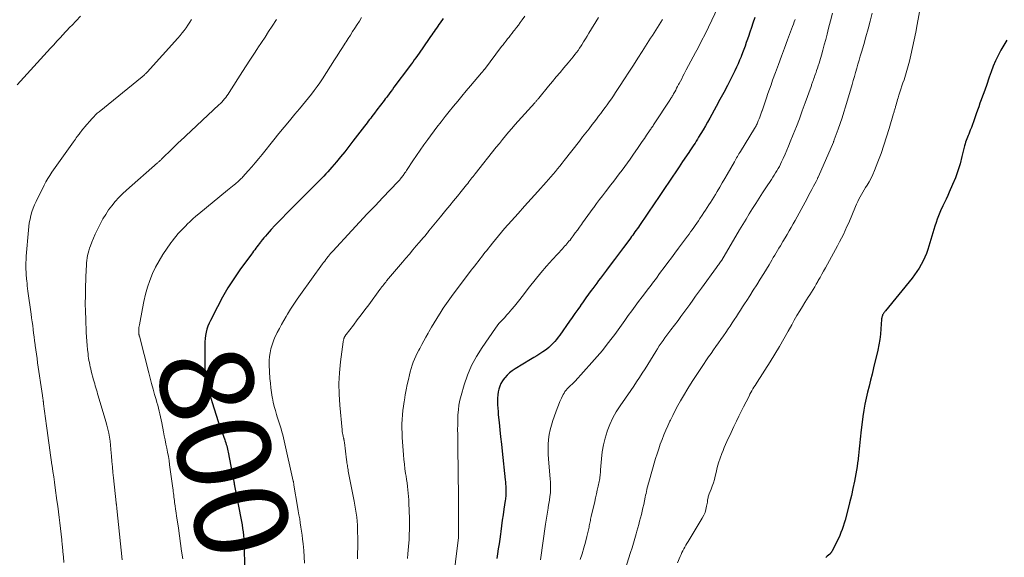
# Model space of a CAD drawing. Units: feet. Extents: x 1904995 to 1910007, y 530000 to 535000.
# Drawn here: x 1905880 to 1906091, y 532440 to 532555 of the extents above; entities that cross this region are included whole.
import ezdxf
from ezdxf.enums import TextEntityAlignment as Align

# ---------------------------------------------------------------- set-up
doc = ezdxf.new("R2010")
doc.units = ezdxf.units.FT
doc.header["$LTSCALE"] = 100
doc.header["$MEASUREMENT"] = 0
for name, color, linetype, lineweight in [('CONTOUR INDEX', 32, 'Continuous', 25), ('CONTOUR INDEX LABEL', 7, 'Continuous', 15), ('CONTOUR INTERMEDIATE', 40, 'Continuous', 15)]:
    doc.layers.add(name, color=color, linetype=linetype, lineweight=lineweight)
doc.styles.add('slant', font='romans.shx', dxfattribs={"oblique": 14.999978})

msp = doc.modelspace()

# ---------------------------------------------------------------- linework, layer by layer
at = {"layer": 'CONTOUR INDEX', "flags": 128}
for points, elevation in [([(1905971.01, 532555.66), (1905970.34, 532554.7), (1905970.08, 532554.33), (1905969.82, 532553.97), (1905969.56, 532553.6), (1905969.3, 532553.23), (1905969.04, 532552.87), (1905968.78, 532552.5), (1905968.53, 532552.13), (1905968.27, 532551.76), (1905966.49, 532549.14), (1905966.16, 532548.66), (1905965.82, 532548.19), (1905965.48, 532547.71), (1905965.14, 532547.24), (1905964.8, 532546.77), (1905964.46, 532546.3), (1905964.11, 532545.83), (1905963.76, 532545.37), (1905960.45, 532540.91), (1905960.1, 532540.43), (1905959.74, 532539.96), (1905959.39, 532539.48), (1905959.03, 532539), (1905958.83, 532538.73), (1905958.58, 532538.39), (1905958.32, 532538.05), (1905958.07, 532537.72), (1905957.81, 532537.39), (1905957.55, 532537.05), (1905957.3, 532536.72), (1905957.04, 532536.39), (1905956.78, 532536.05), (1905956.25, 532535.35), (1905955.98, 532535), (1905955.72, 532534.65), (1905955.46, 532534.3), (1905955.2, 532533.95), (1905954.94, 532533.59), (1905954.68, 532533.24), (1905954.42, 532532.89), (1905954.15, 532532.54), (1905951.65, 532529.3), (1905950.78, 532528.19), (1905949.9, 532527.08), (1905949.01, 532525.99), (1905948.1, 532524.91), (1905947.1, 532523.73), (1905946.68, 532523.25), (1905946.26, 532522.77), (1905945.83, 532522.3), (1905945.4, 532521.83), (1905944.96, 532521.37), (1905944.51, 532520.92), (1905944.06, 532520.46), (1905943.61, 532520.01), (1905942.63, 532519.04), (1905941.69, 532518.1), (1905940.75, 532517.16), (1905939.81, 532516.22), (1905938.87, 532515.28), (1905937.36, 532513.76), (1905936.54, 532512.92), (1905935.73, 532512.08), (1905934.92, 532511.23), (1905934.13, 532510.37), (1905933.23, 532509.38), (1905932.89, 532509), (1905932.56, 532508.62), (1905932.24, 532508.23), (1905931.93, 532507.83), (1905931.81, 532507.67), (1905931.57, 532507.35), (1905931.32, 532507.03), (1905931.08, 532506.71), (1905930.84, 532506.39), (1905930.59, 532506.06), (1905930.35, 532505.74), (1905930.11, 532505.41), (1905929.87, 532505.09), (1905927.43, 532501.74), (1905926.11, 532499.83), (1905924.85, 532497.89), (1905923.69, 532495.88), (1905922.59, 532493.84), (1905921.1, 532490.91), (1905920.81, 532490.29), (1905920.56, 532489.66), (1905920.36, 532489.01), (1905920.19, 532488.35), (1905920.06, 532487.68), (1905919.97, 532487.01), (1905919.92, 532486.33), (1905919.9, 532485.65), (1905919.9, 532481.2), (1905919.92, 532480.58), (1905919.95, 532479.95), (1905920.01, 532479.34), (1905920.09, 532478.72), (1905920.19, 532478.11), (1905920.31, 532477.49), (1905920.45, 532476.89), (1905920.61, 532476.29), (1905921.05, 532474.71), (1905921.45, 532473.32), (1905921.87, 532471.95), (1905922.32, 532470.58), (1905922.79, 532469.21), (1905924.17, 532465.31), (1905924.28, 532464.98), (1905924.39, 532464.65), (1905924.5, 532464.32), (1905924.6, 532463.98), (1905924.7, 532463.65), (1905924.78, 532463.31), (1905924.86, 532462.97), (1905924.93, 532462.63), (1905926.07, 532456.61), (1905926.1, 532456.48), (1905926.12, 532456.36), (1905926.14, 532456.23), (1905926.16, 532456.11), (1905926.17, 532455.99), (1905926.18, 532455.93), (1905926.19, 532455.86), (1905926.2, 532455.79), (1905926.21, 532455.73), (1905926.23, 532455.66), (1905926.24, 532455.59), (1905926.25, 532455.53), (1905926.26, 532455.46), (1905927.75, 532447.79), (1905927.88, 532447.05), (1905928, 532446.3), (1905928.1, 532445.55), (1905928.18, 532444.79), (1905928.24, 532444.04), (1905928.29, 532443.28), (1905928.32, 532442.52), (1905928.34, 532441.76), (1905928.45, 532435.49)], 800), ([(1906037.83, 532555.83), (1906037.41, 532554.62), (1906037.08, 532553.68), (1906036.76, 532552.74), (1906036.43, 532551.8), (1906036.11, 532550.86), (1906035.98, 532550.48), (1906035.72, 532549.74), (1906035.45, 532548.99), (1906035.17, 532548.25), (1906034.88, 532547.51), (1906034.86, 532547.45), (1906034.55, 532546.69), (1906034.22, 532545.93), (1906033.87, 532545.18), (1906033.51, 532544.44), (1906032.72, 532542.83), (1906031.94, 532541.3), (1906031.15, 532539.77), (1906030.33, 532538.25), (1906029.51, 532536.74), (1906028.13, 532534.27), (1906027.67, 532533.44), (1906027.2, 532532.62), (1906026.72, 532531.8), (1906026.24, 532530.99), (1906025.77, 532530.21), (1906025.52, 532529.79), (1906025.26, 532529.37), (1906024.99, 532528.94), (1906024.72, 532528.53), (1906024.45, 532528.11), (1906024.18, 532527.69), (1906023.91, 532527.28), (1906023.63, 532526.87), (1906022.34, 532524.95), (1906021.59, 532523.84), (1906020.85, 532522.74), (1906020.11, 532521.64), (1906019.36, 532520.53), (1906018.62, 532519.43), (1906017.87, 532518.33), (1906017.13, 532517.23), (1906016.38, 532516.12), (1906013.07, 532511.25), (1906012.84, 532510.9), (1906012.6, 532510.56), (1906012.36, 532510.22), (1906012.12, 532509.88), (1906011.88, 532509.54), (1906011.64, 532509.2), (1906011.39, 532508.86), (1906011.14, 532508.53), (1906010.34, 532507.44), (1906009.68, 532506.56), (1906009.03, 532505.69), (1906008.37, 532504.81), (1906007.71, 532503.94), (1906006.4, 532502.2), (1906005.98, 532501.65), (1906005.57, 532501.09), (1906005.15, 532500.54), (1906004.74, 532499.98), (1906004.32, 532499.43), (1906003.91, 532498.87), (1906003.5, 532498.31), (1906003.09, 532497.75), (1906002.75, 532497.29), (1906002.17, 532496.5), (1906001.6, 532495.71), (1906001.03, 532494.91), (1906000.46, 532494.12), (1906000.42, 532494.05), (1905999.83, 532493.22), (1905999.24, 532492.39), (1905998.65, 532491.55), (1905998.07, 532490.72), (1905996, 532487.76), (1905995.66, 532487.28), (1905995.29, 532486.81), (1905994.91, 532486.36), (1905994.51, 532485.92), (1905994.09, 532485.51), (1905993.65, 532485.11), (1905993.19, 532484.75), (1905992.71, 532484.4), (1905992.39, 532484.19), (1905991.73, 532483.76), (1905991.06, 532483.34), (1905990.4, 532482.92), (1905989.73, 532482.51), (1905986.44, 532480.53), (1905985.82, 532480.11), (1905985.24, 532479.66), (1905984.71, 532479.16), (1905984.21, 532478.61), (1905984.1, 532478.48), (1905983.71, 532477.95), (1905983.38, 532477.4), (1905983.13, 532476.81), (1905982.92, 532476.19), (1905982.78, 532475.56), (1905982.68, 532474.91), (1905982.64, 532474.26), (1905982.63, 532473.61), (1905982.63, 532473.49), (1905982.66, 532472.78), (1905982.7, 532472.06), (1905982.76, 532471.35), (1905982.82, 532470.64), (1905982.99, 532468.99), (1905983.15, 532467.46), (1905983.31, 532465.92), (1905983.48, 532464.39), (1905983.64, 532462.85), (1905984.29, 532456.71), (1905984.33, 532456.26), (1905984.37, 532455.82), (1905984.4, 532455.37), (1905984.43, 532454.93), (1905984.45, 532454.63), (1905984.46, 532454.33), (1905984.46, 532454.04), (1905984.45, 532453.74), (1905984.44, 532453.45), (1905984.41, 532453.16), (1905984.38, 532452.86), (1905984.35, 532452.57), (1905984.31, 532452.28), (1905984.03, 532450.45), (1905983.85, 532449.24), (1905983.67, 532448.04), (1905983.5, 532446.83), (1905983.33, 532445.62), (1905983.26, 532445.07), (1905983.11, 532444.02), (1905982.97, 532442.97), (1905982.82, 532441.93), (1905982.67, 532440.88), (1905982.52, 532439.83)], 780), ([(1906091.87, 532550.99), (1906091.18, 532549.93), (1906090.55, 532548.84), (1906089.95, 532547.72), (1906089.41, 532546.57), (1906088.9, 532545.41), (1906088.45, 532544.23), (1906088.03, 532543.04), (1906087.45, 532541.24), (1906087.2, 532540.48), (1906086.93, 532539.72), (1906086.65, 532538.96), (1906086.37, 532538.21), (1906086.08, 532537.46), (1906085.8, 532536.7), (1906085.53, 532535.95), (1906085.27, 532535.19), (1906084.9, 532534.1), (1906084.69, 532533.5), (1906084.47, 532532.9), (1906084.24, 532532.3), (1906084, 532531.71), (1906083.8, 532531.23), (1906083.66, 532530.87), (1906083.52, 532530.52), (1906083.38, 532530.17), (1906083.23, 532529.81), (1906083.1, 532529.46), (1906082.98, 532529.1), (1906082.87, 532528.74), (1906082.77, 532528.37), (1906082.21, 532526.02), (1906081.8, 532524.5), (1906081.34, 532522.98), (1906080.8, 532521.5), (1906080.21, 532520.03), (1906079.51, 532518.39), (1906079.18, 532517.66), (1906078.85, 532516.93), (1906078.5, 532516.2), (1906078.14, 532515.48), (1906078.11, 532515.42), (1906077.78, 532514.72), (1906077.47, 532514.02), (1906077.18, 532513.31), (1906076.92, 532512.59), (1906076.68, 532511.86), (1906076.43, 532511.13), (1906076.2, 532510.4), (1906075.97, 532509.66), (1906074.87, 532506.11), (1906074.59, 532505.27), (1906074.27, 532504.46), (1906073.9, 532503.66), (1906073.49, 532502.88), (1906073.04, 532502.12), (1906072.57, 532501.38), (1906072.06, 532500.67), (1906071.52, 532499.97), (1906065.81, 532492.97), (1906065.7, 532492.83), (1906065.59, 532492.68), (1906065.49, 532492.53), (1906065.39, 532492.38), (1906065.37, 532492.36), (1906065.29, 532492.22), (1906065.21, 532492.07), (1906065.15, 532491.92), (1906065.09, 532491.76), (1906065.05, 532491.6), (1906065.01, 532491.44), (1906064.98, 532491.27), (1906064.97, 532491.11), (1906064.83, 532489.12), (1906064.72, 532487.97), (1906064.58, 532486.82), (1906064.38, 532485.68), (1906064.15, 532484.54), (1906063.26, 532480.7), (1906062.95, 532479.4), (1906062.64, 532478.11), (1906062.32, 532476.82), (1906062, 532475.53), (1906061.69, 532474.24), (1906061.42, 532472.94), (1906061.19, 532471.63), (1906061, 532470.32), (1906060.56, 532466.8), (1906060.47, 532466.11), (1906060.4, 532465.42), (1906060.33, 532464.72), (1906060.27, 532464.03), (1906060.2, 532463.33), (1906060.13, 532462.64), (1906060.05, 532461.95), (1906059.97, 532461.26), (1906059.95, 532461.1), (1906059.84, 532460.33), (1906059.72, 532459.56), (1906059.59, 532458.79), (1906059.46, 532458.02), (1906059.16, 532456.44), (1906058.85, 532454.89), (1906058.51, 532453.34), (1906058.14, 532451.8), (1906057.74, 532450.27), (1906057.15, 532448.09), (1906056.95, 532447.41), (1906056.74, 532446.74), (1906056.51, 532446.08), (1906056.26, 532445.42), (1906056, 532444.77), (1906055.72, 532444.13), (1906055.42, 532443.49), (1906055.11, 532442.86), (1906054.33, 532441.34), (1906054.28, 532441.26), (1906054.24, 532441.19), (1906054.19, 532441.12), (1906054.13, 532441.05), (1906054.07, 532440.98), (1906054.01, 532440.91), (1906053.95, 532440.85), (1906053.88, 532440.79), (1906053.35, 532440.34), (1906053.02, 532440.06)], 760)]:
    msp.add_lwpolyline(points, dxfattribs=dict(at, elevation=elevation))
at = {"layer": 'CONTOUR INTERMEDIATE', "flags": 128}
for points, elevation in [([(1906030.46, 532559.18), (1906028.59, 532555.25), (1906027.87, 532553.77), (1906027.15, 532552.3), (1906026.4, 532550.83), (1906025.64, 532549.37), (1906025.09, 532548.32), (1906024.59, 532547.39), (1906024.1, 532546.46), (1906023.61, 532545.53), (1906023.12, 532544.6), (1906022.67, 532543.75), (1906022.4, 532543.24), (1906022.13, 532542.73), (1906021.86, 532542.22), (1906021.59, 532541.71), (1906021.46, 532541.46), (1906021.26, 532541.07), (1906021.05, 532540.69), (1906020.84, 532540.3), (1906020.63, 532539.91), (1906020.4, 532539.5), (1906020.3, 532539.32), (1906020.2, 532539.15), (1906020.1, 532538.97), (1906019.99, 532538.8), (1906019.89, 532538.63), (1906019.78, 532538.45), (1906019.67, 532538.28), (1906019.56, 532538.11), (1906016.23, 532533.02), (1906016.11, 532532.84), (1906015.99, 532532.65), (1906015.87, 532532.47), (1906015.74, 532532.28), (1906015.62, 532532.1), (1906015.5, 532531.92), (1906015.37, 532531.73), (1906015.25, 532531.55), (1906014.59, 532530.59), (1906014.14, 532529.93), (1906013.68, 532529.27), (1906013.23, 532528.61), (1906012.77, 532527.95), (1906011.64, 532526.32), (1906011.07, 532525.51), (1906010.5, 532524.7), (1906009.92, 532523.91), (1906009.34, 532523.11), (1906008.74, 532522.32), (1906008.15, 532521.53), (1906007.55, 532520.75), (1906006.95, 532519.96), (1906005.79, 532518.47), (1906005.14, 532517.64), (1906004.51, 532516.8), (1906003.88, 532515.95), (1906003.26, 532515.11), (1906003.17, 532514.97), (1906002.6, 532514.19), (1906002.03, 532513.4), (1906001.47, 532512.61), (1906000.9, 532511.83), (1906000.64, 532511.47), (1906000.21, 532510.86), (1905999.77, 532510.25), (1905999.32, 532509.65), (1905998.88, 532509.05), (1905998.41, 532508.43), (1905998.19, 532508.14), (1905997.97, 532507.87), (1905997.74, 532507.59), (1905997.51, 532507.32), (1905997.28, 532507.05), (1905997.04, 532506.79), (1905996.81, 532506.53), (1905996.57, 532506.26), (1905994.45, 532503.98), (1905993.16, 532502.56), (1905991.91, 532501.11), (1905990.7, 532499.63), (1905989.52, 532498.12), (1905987.93, 532496.04), (1905987.4, 532495.35), (1905986.86, 532494.66), (1905986.3, 532493.99), (1905985.74, 532493.32), (1905985.39, 532492.91), (1905985, 532492.45), (1905984.59, 532492), (1905984.18, 532491.56), (1905983.76, 532491.12), (1905983.35, 532490.68), (1905982.95, 532490.23), (1905982.58, 532489.75), (1905982.22, 532489.26), (1905979.32, 532485.08), (1905978.14, 532483.19), (1905977.09, 532481.24), (1905976.24, 532479.19), (1905975.51, 532477.09), (1905974.85, 532474.82), (1905974.59, 532473.8), (1905974.38, 532472.76), (1905974.25, 532471.72), (1905974.17, 532470.66), (1905974.13, 532469.6), (1905974.11, 532468.54), (1905974.1, 532467.48), (1905974.11, 532466.42), (1905974.13, 532464.86), (1905974.14, 532464.35), (1905974.15, 532463.84), (1905974.15, 532463.32), (1905974.16, 532462.81), (1905974.16, 532462.3), (1905974.17, 532461.79), (1905974.17, 532461.28), (1905974.18, 532460.76), (1905974.21, 532458.31), (1905974.23, 532456.57), (1905974.25, 532454.82), (1905974.27, 532453.08), (1905974.28, 532451.34), (1905974.31, 532444.94), (1905974.31, 532444.83), (1905974.28, 532444.66), (1905974.28, 532444.59), (1905974.27, 532444.52), (1905974.26, 532444.45), (1905974.25, 532444.38), (1905972.41, 532429.28)], 784), ([(1906073.46, 532558.99), (1906072.62, 532554.33), (1906072.31, 532552.68), (1906071.98, 532551.03), (1906071.63, 532549.39), (1906071.25, 532547.75), (1906070.96, 532546.52), (1906070.7, 532545.51), (1906070.42, 532544.5), (1906070.12, 532543.5), (1906069.8, 532542.5), (1906069.57, 532541.82), (1906069.35, 532541.17), (1906069.14, 532540.51), (1906068.93, 532539.86), (1906068.72, 532539.2), (1906068.54, 532538.62), (1906068.43, 532538.25), (1906068.32, 532537.88), (1906068.21, 532537.51), (1906068.1, 532537.14), (1906068, 532536.77), (1906067.94, 532536.58), (1906067.88, 532536.39), (1906067.83, 532536.2), (1906067.77, 532536.01), (1906067.71, 532535.82), (1906067.66, 532535.63), (1906067.6, 532535.44), (1906067.55, 532535.25), (1906066.61, 532532.03), (1906066.07, 532530.24), (1906065.49, 532528.45), (1906064.87, 532526.69), (1906064.21, 532524.93), (1906063.47, 532523.02), (1906063.13, 532522.21), (1906062.75, 532521.42), (1906062.34, 532520.65), (1906061.89, 532519.9), (1906061.57, 532519.39), (1906061.27, 532518.9), (1906060.97, 532518.4), (1906060.68, 532517.9), (1906060.4, 532517.4), (1906060.13, 532516.9), (1906059.87, 532516.38), (1906059.63, 532515.86), (1906059.39, 532515.33), (1906057.94, 532511.85), (1906057.57, 532511.01), (1906057.2, 532510.18), (1906056.8, 532509.35), (1906056.4, 532508.53), (1906055.98, 532507.72), (1906055.55, 532506.91), (1906055.11, 532506.1), (1906054.67, 532505.3), (1906052.93, 532502.16), (1906052.55, 532501.48), (1906052.17, 532500.8), (1906051.79, 532500.12), (1906051.41, 532499.44), (1906051.3, 532499.23), (1906050.97, 532498.66), (1906050.64, 532498.09), (1906050.29, 532497.53), (1906049.94, 532496.97), (1906049.58, 532496.42), (1906049.23, 532495.86), (1906048.88, 532495.3), (1906048.53, 532494.74), (1906048.02, 532493.91), (1906047.43, 532492.93), (1906046.85, 532491.94), (1906046.28, 532490.94), (1906045.71, 532489.94), (1906044.97, 532488.6), (1906044.03, 532486.93), (1906043.07, 532485.28), (1906042.08, 532483.64), (1906041.07, 532482.02), (1906038.31, 532477.68), (1906038.08, 532477.31), (1906037.85, 532476.95), (1906037.63, 532476.58), (1906037.41, 532476.21), (1906037.19, 532475.83), (1906036.97, 532475.45), (1906036.77, 532475.07), (1906036.57, 532474.69), (1906035.93, 532473.42), (1906035.41, 532472.4), (1906034.9, 532471.37), (1906034.4, 532470.35), (1906033.9, 532469.32), (1906033.33, 532468.12), (1906033.03, 532467.49), (1906032.73, 532466.86), (1906032.43, 532466.22), (1906032.13, 532465.59), (1906031.83, 532464.95), (1906031.54, 532464.31), (1906031.27, 532463.67), (1906031, 532463.02), (1906030.74, 532462.35), (1906030.37, 532461.36), (1906030.04, 532460.36), (1906029.75, 532459.34), (1906029.5, 532458.31), (1906029.32, 532457.53), (1906029.14, 532456.8), (1906028.94, 532456.09), (1906028.7, 532455.38), (1906028.44, 532454.68), (1906028.04, 532453.72), (1906027.96, 532453.51), (1906027.89, 532453.29), (1906027.84, 532453.08), (1906027.79, 532452.86), (1906027.74, 532452.63), (1906027.7, 532452.41), (1906027.66, 532452.19), (1906027.63, 532451.96), (1906027.48, 532451.05), (1906027.33, 532450.38), (1906027.13, 532449.73), (1906026.86, 532449.11), (1906026.54, 532448.5), (1906023.49, 532443.48), (1906023.26, 532443.09), (1906023.03, 532442.7), (1906022.81, 532442.31), (1906022.59, 532441.91), (1906022.39, 532441.51), (1906022.19, 532441.11), (1906022, 532440.7), (1906021.82, 532440.29), (1906021.25, 532438.92)], 764), ([(1905893.26, 532556.12), (1905891.36, 532554.16), (1905891.06, 532553.85), (1905890.76, 532553.55), (1905890.46, 532553.23), (1905890.17, 532552.92), (1905889.88, 532552.61), (1905889.58, 532552.3), (1905889.29, 532551.98), (1905889, 532551.67), (1905888.18, 532550.78), (1905887.49, 532550.02), (1905886.79, 532549.27), (1905886.09, 532548.5), (1905885.4, 532547.74), (1905879.66, 532541.44)], 816), ([(1905988.48, 532556.12), (1905987.93, 532555.34), (1905987.53, 532554.79), (1905987.12, 532554.24), (1905986.71, 532553.69), (1905986.28, 532553.15), (1905986.08, 532552.89), (1905985.76, 532552.49), (1905985.44, 532552.08), (1905985.12, 532551.67), (1905984.8, 532551.26), (1905984.48, 532550.85), (1905984.16, 532550.43), (1905983.84, 532550.02), (1905983.53, 532549.61), (1905979.83, 532544.73), (1905979.82, 532544.72), (1905979.81, 532544.7), (1905979.8, 532544.69), (1905979.78, 532544.67), (1905979.73, 532544.61), (1905979.72, 532544.59), (1905979.71, 532544.58), (1905979.69, 532544.56), (1905979.68, 532544.54), (1905979.55, 532544.39), (1905979.47, 532544.3), (1905979.4, 532544.2), (1905979.32, 532544.11), (1905979.24, 532544.02), (1905976.86, 532541.2), (1905975.94, 532540.1), (1905975.03, 532539.01), (1905974.11, 532537.92), (1905973.2, 532536.82), (1905972.29, 532535.72), (1905971.4, 532534.6), (1905970.53, 532533.48), (1905969.66, 532532.34), (1905967.68, 532529.67), (1905966.86, 532528.55), (1905966.05, 532527.42), (1905965.27, 532526.27), (1905964.5, 532525.11), (1905963.31, 532523.28), (1905963.14, 532523.04), (1905962.98, 532522.79), (1905962.81, 532522.54), (1905962.64, 532522.3), (1905962.57, 532522.19), (1905962.44, 532522), (1905962.3, 532521.81), (1905962.16, 532521.63), (1905962.01, 532521.44), (1905961.85, 532521.25), (1905961.78, 532521.17), (1905961.72, 532521.08), (1905961.64, 532521), (1905961.57, 532520.92), (1905961.5, 532520.84), (1905961.42, 532520.76), (1905961.35, 532520.68), (1905961.28, 532520.6), (1905958.07, 532517.25), (1905956.4, 532515.49), (1905954.73, 532513.72), (1905953.07, 532511.95), (1905951.42, 532510.17), (1905947.31, 532505.73), (1905947.26, 532505.68), (1905947.22, 532505.63), (1905947.17, 532505.57), (1905947.12, 532505.52), (1905947.07, 532505.47), (1905947.02, 532505.41), (1905946.97, 532505.36), (1905946.93, 532505.31), (1905946.79, 532505.15), (1905946.68, 532505.02), (1905946.57, 532504.88), (1905946.46, 532504.75), (1905946.35, 532504.61), (1905946.08, 532504.26), (1905945.83, 532503.95), (1905945.59, 532503.64), (1905945.36, 532503.32), (1905945.13, 532503), (1905940.41, 532496.48), (1905939.67, 532495.44), (1905938.96, 532494.39), (1905938.27, 532493.32), (1905937.61, 532492.23), (1905937.31, 532491.74), (1905936.82, 532490.88), (1905936.33, 532490.03), (1905935.87, 532489.16), (1905935.41, 532488.28), (1905935.31, 532488.08), (1905934.94, 532487.29), (1905934.61, 532486.49), (1905934.32, 532485.67), (1905934.07, 532484.83), (1905933.89, 532483.98), (1905933.76, 532483.13), (1905933.71, 532482.27), (1905933.72, 532481.4), (1905933.86, 532478.43), (1905933.94, 532477.43), (1905934.04, 532476.43), (1905934.18, 532475.43), (1905934.35, 532474.44), (1905934.39, 532474.26), (1905934.58, 532473.37), (1905934.79, 532472.47), (1905935.03, 532471.59), (1905935.29, 532470.71), (1905935.44, 532470.24), (1905935.64, 532469.6), (1905935.84, 532468.96), (1905936.04, 532468.32), (1905936.24, 532467.68), (1905936.43, 532467.04), (1905936.61, 532466.4), (1905936.77, 532465.75), (1905936.92, 532465.1), (1905938.86, 532456.45), (1905938.88, 532456.34), (1905938.93, 532456.06), (1905938.95, 532455.94), (1905938.97, 532455.81), (1905938.99, 532455.69), (1905939.01, 532455.56), (1905939.79, 532450.97), (1905939.93, 532450.1), (1905940.08, 532449.22), (1905940.23, 532448.35), (1905940.37, 532447.48), (1905940.51, 532446.6), (1905940.64, 532445.73), (1905940.75, 532444.85), (1905940.85, 532443.97), (1905940.96, 532442.97), (1905941.09, 532441.59), (1905941.2, 532440.21), (1905941.28, 532438.82)], 796), ([(1906054.45, 532556.81), (1906054.05, 532555.16), (1906053.64, 532553.53), (1906053.31, 532552.25), (1906053.02, 532551.13), (1906052.71, 532550), (1906052.4, 532548.88), (1906052.08, 532547.76), (1906051.73, 532546.58), (1906051.57, 532546.05), (1906051.41, 532545.52), (1906051.24, 532545), (1906051.06, 532544.47), (1906050.93, 532544.08), (1906050.81, 532543.75), (1906050.7, 532543.43), (1906050.58, 532543.1), (1906050.47, 532542.78), (1906050.36, 532542.48), (1906050.3, 532542.31), (1906050.23, 532542.13), (1906050.17, 532541.96), (1906050.11, 532541.78), (1906050.05, 532541.61), (1906049.99, 532541.43), (1906049.93, 532541.26), (1906049.86, 532541.08), (1906048.61, 532537.58), (1906047.99, 532535.87), (1906047.36, 532534.16), (1906046.71, 532532.46), (1906046.05, 532530.77), (1906045.42, 532529.17), (1906045.06, 532528.29), (1906044.69, 532527.4), (1906044.3, 532526.52), (1906043.91, 532525.65), (1906043.56, 532524.89), (1906043.32, 532524.4), (1906043.08, 532523.92), (1906042.82, 532523.45), (1906042.55, 532522.98), (1906042.26, 532522.52), (1906041.98, 532522.06), (1906041.69, 532521.61), (1906041.39, 532521.15), (1906040.19, 532519.36), (1906039.46, 532518.25), (1906038.73, 532517.13), (1906038.02, 532516), (1906037.32, 532514.87), (1906036.63, 532513.73), (1906035.93, 532512.59), (1906035.25, 532511.45), (1906034.56, 532510.3), (1906030.71, 532503.85), (1906030.67, 532503.77), (1906030.62, 532503.69), (1906030.57, 532503.61), (1906030.51, 532503.54), (1906030.46, 532503.46), (1906030.41, 532503.38), (1906030.35, 532503.31), (1906030.3, 532503.23), (1906030.13, 532503.01), (1906030, 532502.82), (1906029.86, 532502.64), (1906029.72, 532502.45), (1906029.59, 532502.26), (1906026.36, 532497.81), (1906025.74, 532496.94), (1906025.12, 532496.08), (1906024.49, 532495.21), (1906023.87, 532494.34), (1906023.25, 532493.48), (1906022.62, 532492.62), (1906021.98, 532491.76), (1906021.34, 532490.9), (1906019.81, 532488.88), (1906019.39, 532488.31), (1906018.96, 532487.74), (1906018.54, 532487.17), (1906018.13, 532486.59), (1906017.72, 532486.01), (1906017.32, 532485.42), (1906016.94, 532484.83), (1906016.56, 532484.22), (1906016.03, 532483.33), (1906015.45, 532482.39), (1906014.87, 532481.44), (1906014.28, 532480.5), (1906013.69, 532479.57), (1906013.08, 532478.64), (1906012.47, 532477.72), (1906011.85, 532476.8), (1906011.21, 532475.89), (1906008.92, 532472.61), (1906008.09, 532471.32), (1906007.34, 532469.99), (1906006.71, 532468.6), (1906006.15, 532467.17), (1906006.13, 532467.11), (1906005.7, 532465.67), (1906005.35, 532464.22), (1906005.1, 532462.74), (1906004.94, 532461.25), (1906004.76, 532458.88), (1906004.74, 532458.56), (1906004.71, 532458.25), (1906004.68, 532457.93), (1906004.64, 532457.61), (1906004.6, 532457.29), (1906004.56, 532456.98), (1906004.5, 532456.66), (1906004.44, 532456.35), (1906004.21, 532455.33), (1906004.03, 532454.51), (1906003.85, 532453.69), (1906003.67, 532452.87), (1906003.48, 532452.05), (1906002.73, 532448.82), (1906002.67, 532448.54), (1906002.61, 532448.25), (1906002.55, 532447.97), (1906002.5, 532447.68), (1906002.45, 532447.4), (1906002.39, 532447.11), (1906002.33, 532446.83), (1906002.27, 532446.55), (1906001.82, 532444.6), (1906001.5, 532443.35), (1906001.16, 532442.11), (1906000.77, 532440.88), (1906000.36, 532439.66)], 772), ([(1906062.96, 532556.77), (1906062.54, 532555.08), (1906062.1, 532553.4), (1906061.63, 532551.72), (1906061.15, 532550.04), (1906060.68, 532548.43), (1906060.42, 532547.56), (1906060.17, 532546.69), (1906059.91, 532545.83), (1906059.66, 532544.96), (1906059.41, 532544.09), (1906059.15, 532543.22), (1906058.9, 532542.35), (1906058.65, 532541.48), (1906057.27, 532536.73), (1906056.91, 532535.52), (1906056.53, 532534.32), (1906056.12, 532533.13), (1906055.7, 532531.94), (1906054.84, 532529.62), (1906054.83, 532529.6), (1906054.82, 532529.58), (1906054.82, 532529.55), (1906054.81, 532529.53), (1906054.77, 532529.44), (1906054.77, 532529.42), (1906054.76, 532529.4), (1906054.75, 532529.37), (1906054.74, 532529.35), (1906054.69, 532529.23), (1906054.65, 532529.14), (1906051.47, 532521.79), (1906051.41, 532521.65), (1906051.34, 532521.51), (1906051.28, 532521.38), (1906051.22, 532521.24), (1906051.15, 532521.11), (1906051.09, 532520.98), (1906051.02, 532520.84), (1906050.95, 532520.71), (1906050.39, 532519.66), (1906050.05, 532519), (1906049.7, 532518.34), (1906049.35, 532517.68), (1906049, 532517.02), (1906047.32, 532513.88), (1906046.91, 532513.11), (1906046.48, 532512.35), (1906046.05, 532511.59), (1906045.62, 532510.83), (1906045.18, 532510.08), (1906044.73, 532509.33), (1906044.29, 532508.58), (1906043.84, 532507.83), (1906043.29, 532506.91), (1906042.99, 532506.4), (1906042.68, 532505.89), (1906042.38, 532505.38), (1906042.08, 532504.87), (1906041.77, 532504.36), (1906041.47, 532503.85), (1906041.16, 532503.34), (1906040.85, 532502.83), (1906039.72, 532500.97), (1906038.98, 532499.76), (1906038.24, 532498.56), (1906037.48, 532497.36), (1906036.72, 532496.17), (1906036.08, 532495.16), (1906035.63, 532494.47), (1906035.19, 532493.79), (1906034.74, 532493.1), (1906034.3, 532492.42), (1906033.85, 532491.74), (1906033.4, 532491.05), (1906032.95, 532490.37), (1906032.49, 532489.69), (1906032.09, 532489.08), (1906031.57, 532488.32), (1906031.06, 532487.57), (1906030.53, 532486.82), (1906030, 532486.08), (1906029.47, 532485.34), (1906028.94, 532484.59), (1906028.42, 532483.84), (1906027.9, 532483.09), (1906026.36, 532480.82), (1906025.36, 532479.32), (1906024.38, 532477.81), (1906023.44, 532476.28), (1906022.52, 532474.73), (1906021.9, 532473.65), (1906021.32, 532472.62), (1906020.76, 532471.59), (1906020.22, 532470.54), (1906019.7, 532469.48), (1906019.61, 532469.29), (1906019.16, 532468.32), (1906018.73, 532467.34), (1906018.31, 532466.35), (1906017.92, 532465.35), (1906017.55, 532464.34), (1906017.2, 532463.33), (1906016.87, 532462.31), (1906016.55, 532461.28), (1906015.08, 532456.22), (1906014.97, 532455.82), (1906014.86, 532455.42), (1906014.76, 532455.02), (1906014.67, 532454.61), (1906014.58, 532454.21), (1906014.49, 532453.8), (1906014.4, 532453.4), (1906014.32, 532452.99), (1906013.98, 532451.4), (1906013.82, 532450.69), (1906013.65, 532449.97), (1906013.48, 532449.26), (1906013.3, 532448.55), (1906013.12, 532447.84), (1906012.93, 532447.13), (1906012.73, 532446.42), (1906012.53, 532445.72), (1906012.37, 532445.14), (1906012.08, 532444.14), (1906011.78, 532443.15), (1906011.48, 532442.16), (1906011.18, 532441.17), (1906009.65, 532436.33)], 768), ([(1905917.03, 532555.44), (1905916.67, 532554.83), (1905916.28, 532554.24), (1905915.88, 532553.66), (1905915.46, 532553.09), (1905915.03, 532552.53), (1905914.58, 532551.99), (1905914.11, 532551.45), (1905907.52, 532544.12), (1905907.39, 532543.99), (1905907.27, 532543.86), (1905907.14, 532543.74), (1905907, 532543.61), (1905906.87, 532543.49), (1905906.73, 532543.37), (1905906.59, 532543.26), (1905906.45, 532543.14), (1905897.22, 532535.64), (1905896.82, 532535.31), (1905896.44, 532534.95), (1905896.07, 532534.58), (1905895.72, 532534.2), (1905894.08, 532532.31), (1905893.88, 532532.07), (1905893.69, 532531.84), (1905893.51, 532531.6), (1905893.33, 532531.35), (1905893.24, 532531.23), (1905893.11, 532531.04), (1905892.97, 532530.86), (1905892.83, 532530.67), (1905892.69, 532530.49), (1905892.55, 532530.31), (1905892.34, 532530.04), (1905892.14, 532529.76), (1905891.94, 532529.49), (1905891.73, 532529.21), (1905887.09, 532522.67), (1905886.64, 532522), (1905886.21, 532521.31), (1905885.81, 532520.61), (1905885.43, 532519.89), (1905883.71, 532516.41), (1905883.38, 532515.68), (1905883.08, 532514.94), (1905882.83, 532514.18), (1905882.6, 532513.42), (1905882.42, 532512.64), (1905882.27, 532511.85), (1905882.15, 532511.06), (1905882.07, 532510.27), (1905881.6, 532504.68), (1905881.56, 532503.98), (1905881.53, 532503.28), (1905881.53, 532502.57), (1905881.54, 532501.87), (1905881.56, 532501.22), (1905881.58, 532500.84), (1905881.61, 532500.46), (1905881.64, 532500.08), (1905881.68, 532499.71), (1905881.71, 532499.37), (1905881.78, 532498.82), (1905881.84, 532498.28), (1905881.91, 532497.74), (1905881.98, 532497.19), (1905882.67, 532492.23), (1905882.77, 532491.42), (1905882.88, 532490.61), (1905882.99, 532489.8), (1905883.09, 532488.98), (1905883.19, 532488.17), (1905883.3, 532487.36), (1905883.4, 532486.55), (1905883.5, 532485.74), (1905883.54, 532485.5), (1905883.66, 532484.57), (1905883.79, 532483.63), (1905883.92, 532482.7), (1905884.05, 532481.77), (1905885.09, 532474.82), (1905885.12, 532474.59), (1905885.15, 532474.36), (1905885.19, 532474.13), (1905885.22, 532473.9), (1905885.26, 532473.57), (1905885.27, 532473.5), (1905885.28, 532473.43), (1905885.29, 532473.37), (1905885.3, 532473.3), (1905885.31, 532473.23), (1905885.31, 532473.17), (1905885.32, 532473.1), (1905885.33, 532473.03), (1905885.95, 532468.32), (1905886.09, 532467.27), (1905886.23, 532466.22), (1905886.38, 532465.18), (1905886.52, 532464.13), (1905886.67, 532463.08), (1905886.82, 532462.03), (1905886.98, 532460.99), (1905887.13, 532459.94), (1905887.16, 532459.7), (1905887.33, 532458.53), (1905887.5, 532457.36), (1905887.66, 532456.2), (1905887.82, 532455.03), (1905888.2, 532452.26), (1905888.36, 532451.06), (1905888.51, 532449.87), (1905888.66, 532448.67), (1905888.81, 532447.47), (1905888.95, 532446.27), (1905889.08, 532445.08), (1905889.21, 532443.88), (1905889.33, 532442.68), (1905889.35, 532442.46), (1905889.47, 532441.31), (1905889.57, 532440.17), (1905889.67, 532439.02)], 812), ([(1905935.24, 532555.45), (1905934.33, 532554.01), (1905933.58, 532552.83), (1905932.82, 532551.65), (1905932.05, 532550.49), (1905931.28, 532549.32), (1905931.19, 532549.19), (1905930.37, 532547.96), (1905929.56, 532546.73), (1905928.75, 532545.49), (1905927.96, 532544.25), (1905925.11, 532539.77), (1905924.87, 532539.41), (1905924.63, 532539.06), (1905924.37, 532538.71), (1905924.1, 532538.38), (1905923.82, 532538.05), (1905923.53, 532537.73), (1905923.23, 532537.42), (1905922.92, 532537.12), (1905914.59, 532529.37), (1905914.35, 532529.14), (1905914.11, 532528.91), (1905913.87, 532528.68), (1905913.63, 532528.44), (1905912.23, 532527.08), (1905911.93, 532526.78), (1905911.62, 532526.47), (1905911.32, 532526.17), (1905911.01, 532525.87), (1905910.61, 532525.46), (1905910.51, 532525.36), (1905910.4, 532525.26), (1905910.3, 532525.16), (1905910.19, 532525.07), (1905910.09, 532524.97), (1905909.98, 532524.88), (1905909.87, 532524.78), (1905909.77, 532524.69), (1905903.11, 532518.83), (1905902.27, 532518.04), (1905901.46, 532517.24), (1905900.69, 532516.38), (1905899.96, 532515.5), (1905899.28, 532514.58), (1905898.64, 532513.63), (1905898.05, 532512.65), (1905897.51, 532511.65), (1905897.24, 532511.13), (1905896.82, 532510.27), (1905896.42, 532509.41), (1905896.04, 532508.53), (1905895.67, 532507.65), (1905895.36, 532506.86), (1905895.17, 532506.36), (1905895.01, 532505.85), (1905894.88, 532505.34), (1905894.77, 532504.82), (1905894.68, 532504.29), (1905894.61, 532503.76), (1905894.56, 532503.23), (1905894.52, 532502.7), (1905894.51, 532502.5), (1905894.48, 532501.87), (1905894.44, 532501.24), (1905894.42, 532500.6), (1905894.39, 532499.97), (1905894.32, 532497.88), (1905894.28, 532496.2), (1905894.26, 532494.52), (1905894.29, 532492.84), (1905894.35, 532491.16), (1905894.48, 532488.31), (1905894.53, 532487.39), (1905894.59, 532486.47), (1905894.67, 532485.55), (1905894.76, 532484.63), (1905894.86, 532483.72), (1905894.92, 532483.26), (1905894.98, 532482.79), (1905895.06, 532482.33), (1905895.14, 532481.87), (1905895.23, 532481.41), (1905895.33, 532480.95), (1905895.44, 532480.49), (1905895.55, 532480.04), (1905896.05, 532478.13), (1905896.17, 532477.7), (1905896.28, 532477.27), (1905896.4, 532476.84), (1905896.53, 532476.41), (1905896.65, 532475.98), (1905896.78, 532475.56), (1905896.9, 532475.13), (1905897.03, 532474.7), (1905898.66, 532469.26), (1905898.9, 532468.43), (1905899.11, 532467.59), (1905899.29, 532466.74), (1905899.45, 532465.89), (1905899.57, 532465.03), (1905899.69, 532464.17), (1905899.77, 532463.31), (1905899.85, 532462.45), (1905899.89, 532461.83), (1905899.97, 532460.66), (1905900.07, 532459.49), (1905900.18, 532458.32), (1905900.3, 532457.15), (1905900.9, 532451.76), (1905900.91, 532451.68), (1905900.92, 532451.6), (1905900.93, 532451.52), (1905900.94, 532451.44), (1905900.95, 532451.36), (1905900.96, 532451.28), (1905900.97, 532451.2), (1905900.98, 532451.13), (1905900.99, 532451.04), (1905901, 532450.92), (1905901.02, 532450.79), (1905901.03, 532450.67), (1905901.04, 532450.55), (1905902.15, 532439.58)], 808), ([(1905953.5, 532555.83), (1905953.03, 532555.08), (1905952.55, 532554.33), (1905952.07, 532553.59), (1905951.59, 532552.84), (1905951.12, 532552.09), (1905950.64, 532551.35), (1905950.17, 532550.6), (1905949.99, 532550.32), (1905949.43, 532549.43), (1905948.87, 532548.54), (1905948.3, 532547.66), (1905947.73, 532546.77), (1905945.1, 532542.71), (1905944.54, 532541.87), (1905943.97, 532541.04), (1905943.37, 532540.23), (1905942.76, 532539.42), (1905942.13, 532538.63), (1905941.5, 532537.84), (1905940.86, 532537.06), (1905940.21, 532536.28), (1905939.21, 532535.1), (1905938.06, 532533.73), (1905936.92, 532532.36), (1905935.79, 532530.98), (1905934.67, 532529.59), (1905932.17, 532526.48), (1905931.45, 532525.6), (1905930.72, 532524.72), (1905929.97, 532523.85), (1905929.22, 532522.99), (1905928.05, 532521.69), (1905927.87, 532521.49), (1905927.68, 532521.3), (1905927.49, 532521.11), (1905927.29, 532520.92), (1905927.09, 532520.74), (1905926.89, 532520.56), (1905926.68, 532520.39), (1905926.47, 532520.22), (1905926.18, 532519.98), (1905925.83, 532519.7), (1905925.48, 532519.41), (1905925.12, 532519.12), (1905924.77, 532518.83), (1905918.63, 532513.77), (1905917.99, 532513.23), (1905917.36, 532512.68), (1905916.75, 532512.11), (1905916.14, 532511.53), (1905915.82, 532511.21), (1905915.39, 532510.77), (1905914.96, 532510.33), (1905914.54, 532509.88), (1905914.13, 532509.43), (1905913.74, 532508.96), (1905913.35, 532508.49), (1905912.99, 532508), (1905912.63, 532507.5), (1905910.91, 532505), (1905910.08, 532503.69), (1905909.32, 532502.33), (1905908.67, 532500.93), (1905908.1, 532499.48), (1905907.61, 532498), (1905907.18, 532496.5), (1905906.81, 532494.99), (1905906.5, 532493.46), (1905905.86, 532489.96), (1905905.82, 532489.66), (1905905.78, 532489.35), (1905905.76, 532489.04), (1905905.75, 532488.73), (1905905.75, 532488.32), (1905905.75, 532488.22), (1905905.75, 532488.11), (1905905.77, 532488.01), (1905905.78, 532487.91), (1905905.8, 532487.8), (1905905.82, 532487.7), (1905905.84, 532487.6), (1905905.87, 532487.5), (1905907.87, 532479.69), (1905908.17, 532478.52), (1905908.49, 532477.35), (1905908.81, 532476.19), (1905909.14, 532475.03), (1905909.46, 532473.94), (1905909.64, 532473.33), (1905909.81, 532472.71), (1905909.96, 532472.08), (1905910.12, 532471.46), (1905910.26, 532470.84), (1905910.4, 532470.21), (1905910.53, 532469.58), (1905910.66, 532468.95), (1905911.04, 532467.02), (1905911.21, 532466.14), (1905911.39, 532465.26), (1905911.57, 532464.38), (1905911.75, 532463.5), (1905911.92, 532462.62), (1905912.08, 532461.73), (1905912.22, 532460.85), (1905912.35, 532459.96), (1905913.03, 532454.94), (1905913.08, 532454.56), (1905913.13, 532454.18), (1905913.18, 532453.8), (1905913.22, 532453.41), (1905913.27, 532453.03), (1905913.31, 532452.65), (1905913.36, 532452.27), (1905913.42, 532451.88), (1905913.52, 532451.15), (1905913.63, 532450.4), (1905913.74, 532449.65), (1905913.85, 532448.9), (1905913.96, 532448.15), (1905914.23, 532446.37), (1905914.47, 532444.73), (1905914.7, 532443.09), (1905914.93, 532441.45), (1905915.16, 532439.81)], 804), ([(1906004.28, 532555.84), (1906002.24, 532552.49), (1906001.86, 532551.87), (1906001.48, 532551.25), (1906001.1, 532550.63), (1906000.71, 532550.02), (1906000.55, 532549.75), (1906000.24, 532549.27), (1905999.92, 532548.8), (1905999.59, 532548.35), (1905999.25, 532547.9), (1905998.9, 532547.45), (1905998.54, 532547.02), (1905998.18, 532546.58), (1905997.81, 532546.15), (1905996.88, 532545.06), (1905996.05, 532544.09), (1905995.22, 532543.11), (1905994.4, 532542.12), (1905993.58, 532541.13), (1905991.48, 532538.55), (1905991.38, 532538.42), (1905991.27, 532538.3), (1905991.17, 532538.17), (1905991.06, 532538.05), (1905990.95, 532537.92), (1905990.84, 532537.8), (1905990.74, 532537.68), (1905990.63, 532537.56), (1905987.77, 532534.41), (1905987.07, 532533.63), (1905986.38, 532532.85), (1905985.7, 532532.07), (1905985.03, 532531.28), (1905984.36, 532530.48), (1905983.7, 532529.68), (1905983.04, 532528.87), (1905982.39, 532528.06), (1905977.87, 532522.33), (1905977.64, 532522.03), (1905977.4, 532521.74), (1905977.17, 532521.45), (1905976.94, 532521.16), (1905976.71, 532520.87), (1905976.48, 532520.58), (1905976.25, 532520.29), (1905976.01, 532520), (1905974.85, 532518.56), (1905974.04, 532517.56), (1905973.22, 532516.55), (1905972.41, 532515.55), (1905971.59, 532514.54), (1905970.4, 532513.08), (1905970.05, 532512.65), (1905969.7, 532512.22), (1905969.35, 532511.8), (1905969, 532511.37), (1905968.66, 532510.95), (1905968.31, 532510.52), (1905967.95, 532510.1), (1905967.6, 532509.67), (1905967.5, 532509.55), (1905967.1, 532509.07), (1905966.69, 532508.59), (1905966.29, 532508.11), (1905965.88, 532507.63), (1905965.22, 532506.86), (1905964.49, 532506), (1905963.75, 532505.13), (1905963.02, 532504.26), (1905962.29, 532503.4), (1905958.88, 532499.36), (1905958.67, 532499.1), (1905958.45, 532498.84), (1905958.24, 532498.58), (1905958.03, 532498.31), (1905957.79, 532498), (1905957.71, 532497.89), (1905957.62, 532497.78), (1905957.53, 532497.67), (1905957.45, 532497.55), (1905955.03, 532494.27), (1905954.22, 532493.17), (1905953.4, 532492.08), (1905952.58, 532490.99), (1905951.75, 532489.91), (1905950.19, 532487.87), (1905950.14, 532487.81), (1905950.09, 532487.74), (1905950.05, 532487.67), (1905950, 532487.61), (1905949.95, 532487.53), (1905949.91, 532487.47), (1905949.87, 532487.4), (1905949.84, 532487.33), (1905949.8, 532487.26), (1905949.78, 532487.19), (1905949.75, 532487.11), (1905949.73, 532487.04), (1905949.69, 532486.9), (1905949.65, 532486.75), (1905949.61, 532486.61), (1905949.59, 532486.46), (1905949.56, 532486.31), (1905948.98, 532481.99), (1905948.75, 532479.68), (1905948.63, 532477.37), (1905948.67, 532475.05), (1905948.81, 532472.73), (1905949.32, 532467.42), (1905949.36, 532467.09), (1905949.41, 532466.75), (1905949.48, 532466.42), (1905949.55, 532466.09), (1905949.65, 532465.68), (1905949.68, 532465.56), (1905949.7, 532465.44), (1905949.73, 532465.32), (1905949.75, 532465.19), (1905949.78, 532465.07), (1905949.8, 532464.95), (1905949.82, 532464.82), (1905949.83, 532464.7), (1905950.28, 532460.98), (1905950.32, 532460.68), (1905950.36, 532460.38), (1905950.4, 532460.08), (1905950.45, 532459.78), (1905950.5, 532459.49), (1905950.55, 532459.19), (1905950.61, 532458.89), (1905950.66, 532458.6), (1905951.93, 532452.12), (1905952.08, 532451.27), (1905952.22, 532450.42), (1905952.34, 532449.56), (1905952.45, 532448.71), (1905952.53, 532447.85), (1905952.6, 532446.99), (1905952.64, 532446.13), (1905952.66, 532445.27), (1905952.67, 532444.6), (1905952.67, 532443.4), (1905952.67, 532442.2), (1905952.65, 532441), (1905952.62, 532439.8)], 792), ([(1906018.04, 532555.44), (1906017.68, 532554.86), (1906017.32, 532554.28), (1906016.95, 532553.7), (1906016.58, 532553.13), (1906016.21, 532552.56), (1906015.84, 532551.98), (1906015.47, 532551.4), (1906013.67, 532548.58), (1906012.73, 532547.1), (1906011.78, 532545.62), (1906010.82, 532544.14), (1906009.86, 532542.67), (1906008.8, 532541.04), (1906008.37, 532540.39), (1906007.93, 532539.74), (1906007.5, 532539.09), (1906007.06, 532538.44), (1906006.61, 532537.8), (1906006.16, 532537.16), (1906005.71, 532536.54), (1906005.25, 532535.91), (1906004.78, 532535.29), (1906004.31, 532534.67), (1906003.84, 532534.05), (1906003.37, 532533.44), (1906002.94, 532532.9), (1906002.26, 532532.01), (1906001.57, 532531.12), (1906000.88, 532530.24), (1906000.19, 532529.35), (1905996.95, 532525.18), (1905996.48, 532524.59), (1905996.01, 532523.99), (1905995.53, 532523.4), (1905995.05, 532522.82), (1905994.57, 532522.24), (1905994.07, 532521.66), (1905993.58, 532521.09), (1905993.07, 532520.52), (1905991.26, 532518.52), (1905989.85, 532516.95), (1905988.44, 532515.38), (1905987.04, 532513.81), (1905985.63, 532512.24), (1905984.15, 532510.59), (1905983.49, 532509.83), (1905982.83, 532509.06), (1905982.19, 532508.28), (1905981.56, 532507.49), (1905981.05, 532506.84), (1905980.69, 532506.37), (1905980.32, 532505.9), (1905979.96, 532505.43), (1905979.59, 532504.95), (1905979.23, 532504.48), (1905978.87, 532504.01), (1905978.5, 532503.54), (1905978.13, 532503.08), (1905977.75, 532502.59), (1905977.37, 532502.12), (1905977.01, 532501.64), (1905976.64, 532501.16), (1905973.14, 532496.53), (1905972.41, 532495.54), (1905971.7, 532494.53), (1905971, 532493.51), (1905970.33, 532492.48), (1905970.19, 532492.27), (1905969.61, 532491.32), (1905969.03, 532490.38), (1905968.48, 532489.42), (1905967.93, 532488.45), (1905967.75, 532488.13), (1905967.31, 532487.32), (1905966.86, 532486.51), (1905966.42, 532485.7), (1905965.98, 532484.89), (1905965.77, 532484.53), (1905965.44, 532483.89), (1905965.13, 532483.25), (1905964.84, 532482.6), (1905964.57, 532481.94), (1905964.32, 532481.27), (1905964.1, 532480.59), (1905963.91, 532479.9), (1905963.75, 532479.21), (1905963.54, 532478.24), (1905963.31, 532477.14), (1905963.09, 532476.03), (1905962.88, 532474.92), (1905962.68, 532473.81), (1905962.63, 532473.5), (1905962.48, 532472.54), (1905962.35, 532471.59), (1905962.26, 532470.63), (1905962.19, 532469.66), (1905962.15, 532468.7), (1905962.14, 532467.73), (1905962.17, 532466.77), (1905962.22, 532465.81), (1905962.5, 532462.11), (1905962.59, 532461.1), (1905962.69, 532460.08), (1905962.81, 532459.07), (1905962.95, 532458.06), (1905963.04, 532457.49), (1905963.14, 532456.77), (1905963.24, 532456.04), (1905963.34, 532455.32), (1905963.42, 532454.6), (1905963.5, 532453.87), (1905963.57, 532453.15), (1905963.61, 532452.42), (1905963.64, 532451.69), (1905963.75, 532448.44), (1905963.77, 532447.79), (1905963.78, 532447.14), (1905963.77, 532446.48), (1905963.76, 532445.83), (1905963.74, 532445.18), (1905963.71, 532444.52), (1905963.67, 532443.87), (1905963.62, 532443.22), (1905963.43, 532440.88), (1905963.34, 532439.85)], 788), ([(1906046.44, 532555.45), (1906046.27, 532554.93), (1906046.09, 532554.42), (1906045.91, 532553.9), (1906044.84, 532551.07), (1906044.18, 532549.31), (1906043.52, 532547.55), (1906042.87, 532545.79), (1906042.23, 532544.03), (1906041.63, 532542.39), (1906041.29, 532541.44), (1906040.95, 532540.5), (1906040.63, 532539.55), (1906040.3, 532538.6), (1906039.96, 532537.59), (1906039.81, 532537.14), (1906039.66, 532536.7), (1906039.5, 532536.25), (1906039.35, 532535.81), (1906039.33, 532535.76), (1906039.19, 532535.34), (1906039.03, 532534.92), (1906038.87, 532534.51), (1906038.71, 532534.09), (1906038.56, 532533.69), (1906038.47, 532533.48), (1906038.38, 532533.27), (1906038.28, 532533.06), (1906038.18, 532532.85), (1906038.07, 532532.64), (1906037.97, 532532.44), (1906037.85, 532532.24), (1906037.73, 532532.04), (1906034.74, 532527.14), (1906034.57, 532526.87), (1906034.4, 532526.59), (1906034.24, 532526.32), (1906034.07, 532526.04), (1906033.91, 532525.76), (1906033.74, 532525.49), (1906033.58, 532525.21), (1906033.42, 532524.93), (1906031.88, 532522.21), (1906031.36, 532521.3), (1906030.83, 532520.38), (1906030.3, 532519.48), (1906029.77, 532518.57), (1906029.36, 532517.89), (1906029.02, 532517.33), (1906028.68, 532516.77), (1906028.33, 532516.21), (1906027.97, 532515.66), (1906027.61, 532515.11), (1906027.25, 532514.56), (1906026.89, 532514.01), (1906026.53, 532513.46), (1906026.03, 532512.72), (1906025.71, 532512.23), (1906025.38, 532511.76), (1906025.05, 532511.28), (1906024.72, 532510.8), (1906024.38, 532510.33), (1906024.04, 532509.86), (1906023.7, 532509.39), (1906023.36, 532508.93), (1906021.45, 532506.37), (1906020.68, 532505.34), (1906019.92, 532504.31), (1906019.15, 532503.29), (1906018.39, 532502.26), (1906017.62, 532501.22), (1906017.25, 532500.71), (1906016.87, 532500.2), (1906016.49, 532499.69), (1906016.1, 532499.18), (1906015.72, 532498.68), (1906015.34, 532498.17), (1906014.95, 532497.66), (1906014.57, 532497.16), (1906013.63, 532495.93), (1906012.88, 532494.94), (1906012.14, 532493.94), (1906011.41, 532492.93), (1906010.69, 532491.92), (1906009.97, 532490.91), (1906009.24, 532489.9), (1906008.51, 532488.89), (1906007.77, 532487.89), (1906007.22, 532487.15), (1906006.18, 532485.8), (1906005.12, 532484.47), (1906004.02, 532483.17), (1906002.9, 532481.88), (1905999.3, 532477.9), (1905999.12, 532477.71), (1905998.94, 532477.52), (1905998.74, 532477.33), (1905998.55, 532477.16), (1905998.35, 532476.98), (1905998.16, 532476.8), (1905997.96, 532476.61), (1905997.78, 532476.42), (1905997.6, 532476.25), (1905997.34, 532475.96), (1905997.11, 532475.65), (1905996.9, 532475.32), (1905996.72, 532474.98), (1905996.37, 532474.22), (1905996.04, 532473.49), (1905995.72, 532472.75), (1905995.43, 532472), (1905995.15, 532471.24), (1905994.51, 532469.46), (1905994.19, 532468.45), (1905993.93, 532467.44), (1905993.73, 532466.41), (1905993.59, 532465.37), (1905993.51, 532464.32), (1905993.47, 532463.27), (1905993.5, 532462.21), (1905993.56, 532461.16), (1905993.96, 532456.95), (1905994.01, 532456.19), (1905994.03, 532455.43), (1905994.01, 532454.66), (1905993.97, 532453.9), (1905993.89, 532453.14), (1905993.79, 532452.38), (1905993.68, 532451.62), (1905993.54, 532450.87), (1905993.5, 532450.67), (1905993.34, 532449.81), (1905993.19, 532448.96), (1905993.06, 532448.1), (1905992.93, 532447.24), (1905991.89, 532439.59)], 776)]:
    msp.add_lwpolyline(points, dxfattribs=dict(at, elevation=elevation))

# ---------------------------------------------------------------- texts
at = {"layer": 'CONTOUR INDEX LABEL', "style": 'slant', "oblique": 15}
msp.add_text('800', height=20, rotation=283.913, dxfattribs=at).set_placement((1905924.02, 532462.7, 800), align=Align.MIDDLE_CENTER)

doc.saveas('drawing.dxf')
